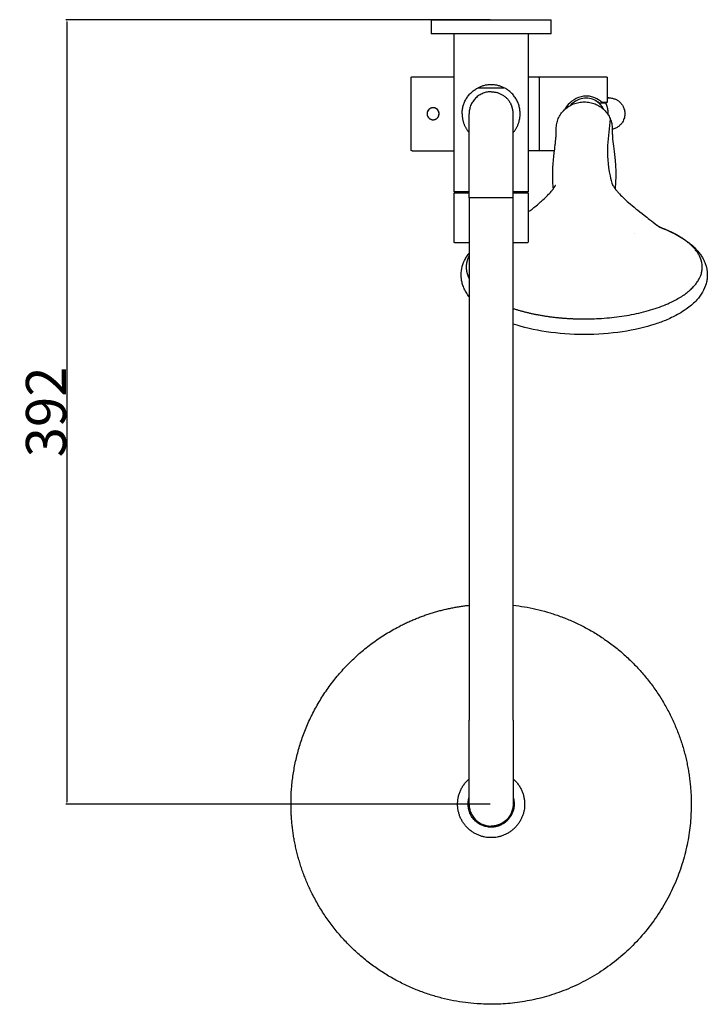
# Model space of a CAD drawing. Units: millimetres. Extents: x -168 to 1097, y 0 to 2163.
# Drawn here: x -136 to 208, y 1671 to 2163 of the extents above; entities that cross this region are included whole.
import ezdxf

# ---------------------------------------------------------------- set-up
doc = ezdxf.new("R2010")
doc.units = ezdxf.units.MM
for name, color, linetype, true_color in [('Default', 7, 'Continuous', 0x000000), ('Make2D$Visible$Curves', 7, 'Continuous', 0x000000), ('Make2D$Visible$Tangents', 7, 'Continuous', 0x000000)]:
    doc.layers.add(name, color=color, linetype=linetype, true_color=true_color)
doc.styles.add('Arial Regular', font='arial.ttf')
doc.dimstyles.new('Default', dxfattribs={"dimtxt": 1, "dimasz": 1, "dimexe": 0.5, "dimexo": 0.5, "dimgap": 0.25, "dimtad": 1, "dimtoh": 1, "dimzin": 1, "dimdsep": 46, "dimtxsty": 'Arial Regular', "dimcen": 0.5, "dimazin": 1, "dimtfac": 1, "dimtdec": 4, "dimtix": 1, "dimtofl": 0, "dimtmove": 1, "dimatfit": 3, "dimfxl": 1, "dimtolj": 1, "dimtzin": 1, "dimarcsym": 0})

# ---------------------------------------------------------------- blocks, each defined once
blk = doc.blocks.new('*D3')
at = {"layer": 'Default', "color": 0, "lineweight": -2}
for p, q in [((99.5, 2163.14), (-112.5, 2163.14)), ((-112, 2162.14), (-112, 1772.14)), ((99.5, 1771.14), (-112.5, 1771.14))]:
    blk.add_line(p, q, dxfattribs=at)
at = {"layer": 'Default', "color": 0}
for points in [[(-111.83, 2162.14), (-112.17, 2162.14), (-112, 2163.14)], [(-112.17, 1772.14), (-111.83, 1772.14), (-112, 1771.14)]]:
    blk.add_solid(points, dxfattribs=at)
at = {"layer": 'Defpoints', "color": 0}
for p in [(100, 2163.14), (-112, 1771.14), (100, 1771.14)]:
    blk.add_point(p, dxfattribs=at)
at = {"layer": 'Default', "color": 0, "insert": (-122.46, 1967.14), "char_height": 20, "attachment_point": 5, "rotation": 90, "style": 'Arial Regular'}
blk.add_mtext('\\A1;392', dxfattribs=at)

msp = doc.modelspace()

# ---------------------------------------------------------------- linework, layer by layer
at = {"layer": 'Make2D$Visible$Curves', "color": 18, "lineweight": -3, "true_color": 0x000000}
for points, weights, degree, knots in [([(70, 2163.14), (70, 2163.14), (100, 2163.14), (130, 2163.14), (130, 2163.14)], [1, 0.707106781187, 1, 0.707106781187, 1], 2, [5.141593, 5.141593, 5.141593, 6.712389, 6.712389, 8.283185, 8.283185, 8.283185]), ([(118.5, 2156.14), (110.35, 2156.14), (100, 2156.14), (89.65, 2156.14), (81.5, 2156.14)], [0.856678780589, 0.874947379653, 1, 0.874948219955, 0.856679026108], 2, [1.900135, 1.900135, 1.900135, 2.570796, 2.570796, 3.241453, 3.241453, 3.241453]), ([(60, 2098.14), (60, 2098.26), (60, 2116.2), (60, 2134.14), (60, 2134.14)], [1, 0.708260636823, 1, 0.708260636823, 1], 2, [4.718922, 4.718922, 4.718922, 6.286452, 6.286452, 7.853982, 7.853982, 7.853982]), ([(124, 2134.64), (124, 2134.64), (124, 2116.14), (124, 2105.95), (124, 2100.5)], [1, 0.707106781187, 1, 0.814143949147, 0.864158648587], 2, [4.141593, 4.141593, 4.141593, 5.712389, 5.712389, 6.709141, 6.709141, 6.709141]), ([(71, 2119.14), (68, 2119.14), (68, 2116.14), (68, 2113.14), (71, 2113.14)], [1, 0.707106781187, 1, 0.707106781187, 1], 2, [0, 0, 0, 1.570796, 1.570796, 3.141593, 3.141593, 3.141593]), ([(71, 2113.14), (74, 2113.14), (74, 2116.14), (74, 2119.14), (71, 2119.14)], [1, 0.707106781187, 1, 0.707106781187, 1], 2, [1, 1, 1, 2.570796, 2.570796, 4.141593, 4.141593, 4.141593]), ([(89, 2074.14), (89, 2085.11), (89, 2095.64), (89, 2103.84), (89, 2112.04), (89, 2116.14), (89, 2116.14)], [1, 0.902368927062, 0.853553390593, 0.853553390593, 0.853553390593, 0.902368927062, 1], 3, [0, 0, 0, 0, 33.865888, 33.865888, 33.865888, 67.731776, 67.731776, 67.731776, 67.731776]), ([(111, 2074.14), (111, 2085.11), (111, 2095.64), (111, 2103.84), (111, 2112.04), (111, 2116.14), (111, 2116.14)], [1, 0.902368927062, 0.853553390593, 0.853553390593, 0.853553390593, 0.902368927062, 1], 3, [0, 0, 0, 0, 33.865888, 33.865888, 33.865888, 67.731776, 67.731776, 67.731776, 67.731776]), ([(111, 2074.14), (111, 2074.14), (100, 2074.14), (89, 2074.14), (89, 2074.14)], [1, 0.707106781187, 1, 0.707106781187, 1], 2, [2.570796, 2.570796, 2.570796, 4.141593, 4.141593, 5.712389, 5.712389, 5.712389]), ([(89, 2045.2), (88.03, 2043.31), (87.55, 2041.4), (87.55, 2039.5), (87.55, 2037.6), (88.02, 2035.69), (89, 2033.79)], [0.965875301577, 0.97311418891, 0.984489088385, 1, 0.970561974869, 0.945562072241, 0.925000292116], 3, [1.617244, 1.617244, 1.617244, 1.617244, 1.8416793, 1.8416793, 1.8416793, 2.078495, 2.078495, 2.078495, 2.078495]), ([(111, 2018.84), (121.6, 2015.33), (133.94, 2013.62), (146.53, 2013.62), (181.08, 2013.62), (205.51, 2024.34), (205.51, 2039.5), (205.51, 2041.39), (205.04, 2043.28), (204.09, 2045.14)], [0.85768168843, 0.871321564121, 0.918761001311, 1, 0.804737854123, 0.804737854123, 1, 0.984639692143, 0.973335502606, 0.966087431389], 3, [2.758944, 2.758944, 2.758944, 2.758944, 3.412476, 3.412476, 3.412476, 4.983272, 4.983272, 4.983272, 5.205529, 5.205529, 5.205529, 5.205529]), ([(10.9, 1725.74), (0, 1747.13), (0, 1771.14), (0, 1832.42), (54.6, 1860.24)], [0.874965315935, 0.909550746487, 1, 0.797556034699, 0.874965315935], 2, [-0.485082, -0.485082, -0.485082, 0, 0, 1.085714, 1.085714, 1.085714]), ([(89, 1771.14), (89, 1771.14), (89, 1775.24), (89, 1783.44), (89, 1791.64), (89, 1802.17), (89, 1813.14)], [1, 0.902368927062, 0.853553390593, 0.853553390593, 0.853553390593, 0.902368927062, 1], 3, [0, 0, 0, 0, 33.865888, 33.865888, 33.865888, 67.731776, 67.731776, 67.731776, 67.731776]), ([(111, 1813.14), (111, 1802.17), (111, 1791.64), (111, 1783.44), (111, 1775.24), (111, 1771.14), (111, 1771.14)], [1, 0.902368927062, 0.853553390593, 0.853553390593, 0.853553390593, 0.902368927062, 1], 3, [0, 0, 0, 0, 33.865888, 33.865888, 33.865888, 67.731776, 67.731776, 67.731776, 67.731776]), ([(111, 1774.5), (111.5, 1772.86), (111.5, 1771.14), (111.5, 1764.09), (105.22, 1760.9)], [0.906782181242, 0.94184368402, 1, 0.797556034699, 0.874965315935], 2, [2.829698, 2.829698, 2.829698, 3.141593, 3.141593, 4.227307, 4.227307, 4.227307]), ([(200, 1771.14), (200, 1671.14), (100, 1671.14), (38.72, 1671.14), (10.9, 1725.74)], [1, 0.707106781187, 1, 0.797556034699, 0.874965315935], 2, [4.141593, 4.141593, 4.141593, 5.712389, 5.712389, 6.798103, 6.798103, 6.798103]), ([(116.75, 1771.14), (116.75, 1754.39), (100, 1754.39), (83.25, 1754.39), (83.25, 1771.14)], [1, 0.707106781187, 1, 0.707106781187, 1], 2, [4.141593, 4.141593, 4.141593, 5.712389, 5.712389, 7.283185, 7.283185, 7.283185]), ([(105.22, 1760.9), (102.76, 1759.64), (100, 1759.64), (88.5, 1759.64), (88.5, 1771.14)], [0.874965315935, 0.909550746487, 1, 0.707106781187, 1], 2, [5.227307, 5.227307, 5.227307, 5.712389, 5.712389, 7.283185, 7.283185, 7.283185])]:
    msp.add_rational_spline(points, weights, degree=degree, knots=knots, dxfattribs=at)
for points, degree in [([(70, 2163.14), (70, 2159.64), (70, 2156.14)], 2), ([(130, 2156.14), (130, 2159.64), (130, 2163.14)], 2), ([(81.5, 2134.64), (81.5, 2145.39), (81.5, 2156.14)], 2), ([(118.5, 2156.14), (118.5, 2145.39), (118.5, 2134.64)], 2), ([(60.5, 2134.64), (71, 2134.64), (81.5, 2134.64)], 2), ([(81.5, 2097.64), (81.5, 2116.14), (81.5, 2134.64)], 2), ([(118.5, 2134.64), (118.5, 2116.14), (118.5, 2097.64)], 2), ([(118.5, 2134.64), (121.25, 2134.64), (124, 2134.64)], 2), ([(124, 2134.64), (140.75, 2134.64), (157.5, 2134.64)], 2), ([(94.8, 2129.14), (100, 2129.14), (105.2, 2129.14)], 2), ([(157.25, 2121.37), (155.92, 2121.37), (154.59, 2121.37)], 2), ([(157.5, 2121.77), (156.45, 2121.77), (155.41, 2121.77)], 2), ([(68, 2116.14), (68, 2115.36), (68.32, 2114.58), (68.88, 2114.02)], 3), ([(73.12, 2118.26), (72.57, 2118.81), (71.79, 2119.14), (71, 2119.14)], 3), ([(74, 2116.14), (74, 2116.93), (73.67, 2117.71), (73.12, 2118.26)], 3), ([(73.12, 2114.02), (73.67, 2114.57), (74, 2115.35), (74, 2116.14)], 3), ([(136.64, 2118.13), (136.76, 2118.24), (136.88, 2118.35), (137, 2118.46)], 3), ([(68.88, 2114.02), (69.44, 2113.46), (70.22, 2113.14), (71, 2113.14)], 3), ([(71, 2113.14), (71.78, 2113.14), (72.57, 2113.47), (73.12, 2114.02)], 3), ([(132.53, 2108.43), (132.53, 2108.43), (132.53, 2108.43), (132.53, 2108.43)], 3), ([(60.5, 2097.64), (71, 2097.64), (81.5, 2097.64)], 2), ([(81.5, 2077.14), (81.5, 2087.39), (81.5, 2097.64)], 2), ([(118.5, 2097.64), (118.5, 2087.39), (118.5, 2077.14)], 2), ([(124, 2097.64), (121.25, 2097.64), (118.5, 2097.64)], 2), ([(131.67, 2097.64), (127.83, 2097.64), (124, 2097.64)], 2), ([(81.5, 2052.14), (81.5, 2064.39), (81.5, 2076.64)], 2), ([(82.5, 2077.14), (82.5, 2076.89), (82.5, 2076.64)], 2), ([(117.5, 2077.14), (117.5, 2076.89), (117.5, 2076.64)], 2), ([(118.5, 2076.64), (118.5, 2071.8), (118.5, 2066.96)], 2), ([(160.85, 2080.29), (160.82, 2080.38), (160.79, 2080.44), (160.78, 2080.47)], 3), ([(89, 2074.14), (89, 2062.89), (89, 2051.64)], 2), ([(111, 2011.03), (111, 2042.59), (111, 2074.14)], 2), ([(118.5, 2066.96), (118.5, 2059.55), (118.5, 2052.14)], 2), ([(185.97, 2058.63), (185.94, 2058.68), (185.89, 2058.74), (185.82, 2058.8)], 3), ([(171.79, 2056.43), (171.79, 2056.43), (171.79, 2056.43), (171.79, 2056.43)], 3), ([(89, 2051.64), (89, 2049.08), (89, 2046.53)], 2), ([(89, 2046.53), (89, 2035.59), (89, 2024.66)], 2), ([(89, 2024.66), (89, 1947.6), (89, 1870.54)], 2), ([(111, 1870.54), (111, 1940.79), (111, 2011.03)], 2), ([(89, 1870.54), (89, 1841.84), (89, 1813.14)], 2), ([(111, 1813.14), (111, 1841.84), (111, 1870.54)], 2)]:
    msp.add_open_spline(points, degree=degree, dxfattribs=at)
for points, weights in [([(81.5, 2156.14), (70, 2156.14), (70, 2156.14)], [0.856679026108, 0.832158561232, 1]), ([(130, 2156.14), (130, 2156.14), (118.5, 2156.14)], [1, 0.832159401534, 0.856678780589]), ([(60, 2134.14), (60, 2134.64), (60.5, 2134.64)], [1, 0.707106781187, 1]), ([(106.42, 2129.14), (100, 2132.32), (93.58, 2129.14)], [1, 0.896551724147, 1]), ([(124, 2134.01), (124, 2134.64), (124, 2134.64)], [1, 0.991444861374, 1]), ([(158, 2134.14), (158, 2134.14), (158, 2133.53)], [1, 0.991490105872, 1]), ([(158, 2133.53), (158, 2131.42), (158, 2124.14)], [1, 0.898364897117, 0.971686446903]), ([(85.5, 2116.14), (85.5, 2125.15), (93.58, 2129.14)], [1, 0.84939362325, 1]), ([(100, 2127.14), (89, 2127.14), (89, 2116.14)], [1, 0.707106781187, 1]), ([(100, 2127.14), (106.74, 2127.14), (109.8, 2121.14)], [1, 0.797556034699, 0.874965315935]), ([(114.5, 2116.14), (114.5, 2125.15), (106.42, 2129.14)], [1, 0.849393623248, 1]), ([(111, 2116.14), (111, 2118.78), (109.8, 2121.14)], [1, 0.909550746487, 0.874965315935]), ([(137, 2118.46), (138.07, 2120.7), (140.11, 2122.22)], [0.88072869097, 0.843868793673, 0.857004738509]), ([(152.17, 2122.75), (154.77, 2121.16), (156.07, 2118.46)], [0.86383968276, 0.83683368473, 0.880730196213]), ([(154.59, 2121.37), (154.4, 2121.39), (154.22, 2121.41)], [1, 0.999904710096, 1]), ([(157.25, 2121.37), (157.7, 2121.37), (157.75, 2121.79)], [1, 0.730466234956, 0.95700711967]), ([(158.53, 2116.14), (158.53, 2118.89), (157.33, 2121.37)], [1, 0.913229486524, 0.877871033999]), ([(158, 2124.14), (158, 2123.07), (158, 2121.93)], [0.971686446903, 0.983552206572, 1]), ([(85.5, 2116.14), (85.5, 2110.77), (89, 2106.69)], [1, 0.904385347348, 0.930175405424]), ([(111, 2106.69), (114.5, 2110.77), (114.5, 2116.14)], [0.930175343006, 0.904385463045, 1]), ([(158.52, 2115.56), (158.53, 2115.85), (158.53, 2116.14)], [0.980786453307, 0.990055590718, 1]), ([(60.5, 2097.64), (60, 2097.64), (60, 2098.14)], [1, 0.707106781187, 1]), ([(124, 2100.5), (124, 2100.5), (124, 2100.5)], [0.864158648587, 0.864160610638, 0.864162573051]), ([(124, 2100.5), (124, 2097.64), (124, 2097.64)], [0.864162573051, 0.892970123075, 1]), ([(82.5, 2077.14), (81.5, 2077.14), (81.5, 2077.14)], [0.899319614687, 0.935421017552, 1]), ([(81.5, 2076.64), (81.5, 2076.64), (82.5, 2076.64)], [1, 0.935412953734, 0.899310599345]), ([(89, 2077.14), (84.37, 2077.14), (82.5, 2077.14)], [0.858285294874, 0.838837365596, 0.899319614687]), ([(82.5, 2076.64), (84.37, 2076.64), (89, 2076.64)], [0.899310599345, 0.83883900466, 0.858285172957]), ([(117.5, 2077.14), (115.63, 2077.14), (111, 2077.14)], [0.899324472859, 0.838840273747, 0.858282922792]), ([(111, 2076.64), (115.63, 2076.64), (117.5, 2076.64)], [0.858285172957, 0.838837279905, 0.899321326885]), ([(118.5, 2077.14), (118.5, 2077.14), (117.5, 2077.14)], [1, 0.935425362639, 0.899324472859]), ([(117.5, 2076.64), (118.5, 2076.64), (118.5, 2076.64)], [0.899321326885, 0.935422548946, 1]), ([(204.09, 2045.14), (199.96, 2053.26), (185.82, 2058.8)], [0.966087431388, 0.935787438508, 1]), ([(82, 2051.64), (81.5, 2051.64), (81.5, 2052.14)], [1, 0.707106781187, 1]), ([(118.5, 2052.14), (118.5, 2051.64), (118, 2051.64)], [1, 0.707106781187, 1]), ([(89, 2051.64), (82, 2051.64), (82, 2051.64)], [0.857057234765, 0.830901103757, 1]), ([(118, 2051.64), (118, 2051.64), (111, 2051.64)], [1, 0.830911165679, 0.857054122711]), ([(54.6, 1860.24), (70.86, 1868.53), (89, 1870.54)], [0.874965315935, 0.901008453161, 0.958727630059]), ([(111, 1870.54), (164.61, 1864.6), (189.1, 1816.54)], [0.958726927556, 0.806098486512, 0.874965315935]), ([(189.1, 1816.54), (200, 1795.15), (200, 1771.14)], [0.874965315935, 0.909550746487, 1]), ([(83.25, 1771.14), (83.25, 1778.77), (89, 1783.77)], [1, 0.841360056292, 0.854568623394]), ([(111, 1783.77), (116.75, 1778.77), (116.75, 1771.14)], [0.854568332106, 0.841361805655, 1]), ([(88.5, 1771.14), (88.5, 1772.86), (89, 1774.5)], [1, 0.94184368402, 0.906782181242]), ([(89, 1771.14), (89, 1760.14), (100, 1760.14)], [1, 0.707106781187, 1]), ([(111, 1771.14), (111, 1760.14), (100, 1760.14)], [1, 0.707106781187, 1])]:
    msp.add_rational_spline(points, weights, degree=2, dxfattribs=at)
for points, degree, knots in [([(157.5, 2134.64), (157.51, 2134.64), (157.52, 2134.64), (157.55, 2134.64), (157.59, 2134.63), (157.62, 2134.63), (157.66, 2134.62), (157.69, 2134.6), (157.73, 2134.59), (157.76, 2134.57), (157.79, 2134.55), (157.82, 2134.52), (157.85, 2134.5), (157.88, 2134.47), (157.9, 2134.44), (157.93, 2134.4), (157.95, 2134.37), (157.96, 2134.33), (157.97, 2134.3), (157.98, 2134.26), (157.99, 2134.23), (158, 2134.19), (158, 2134.16), (158, 2134.15), (158, 2134.14)], 2, [0.752569, 0.752569, 0.752569, 1, 1, 2, 2, 3, 3, 4, 4, 5, 5, 6, 6, 7, 7, 8, 8, 9, 9, 10, 10, 11, 11, 11.270517, 11.270517, 11.270517]), ([(93.58, 2129.14), (93.58, 2129.14), (93.67, 2129.14), (93.88, 2129.14), (93.99, 2129.14), (94.33, 2129.14), (94.57, 2129.14), (94.8, 2129.14)], 3, [0, 0, 0, 0, 0.25, 0.25, 0.5, 0.5, 1, 1, 1, 1]), ([(105.2, 2129.14), (105.43, 2129.14), (105.67, 2129.14), (106.01, 2129.14), (106.12, 2129.14), (106.33, 2129.14), (106.42, 2129.14), (106.42, 2129.14)], 3, [2, 2, 2, 2, 2.5, 2.5, 2.75, 2.75, 3, 3, 3, 3]), ([(147.5, 2124.99), (145.77, 2124.99), (144.06, 2124.55), (141, 2123.02), (139.67, 2121.98), (137.8, 2119.92), (137.17, 2119.06), (136.64, 2118.13)], 3, [1, 1, 1, 1, 1.125, 1.125, 1.25, 1.25, 1.3278534, 1.3278534, 1.3278534, 1.3278534]), ([(137, 2118.46), (137.53, 2118.93), (138.82, 2119.92), (140.68, 2120.89), (142.42, 2121.49), (143.77, 2121.82), (145.14, 2122.02), (146.99, 2122.11), (149.31, 2121.89), (151.97, 2121.1), (154.42, 2119.83), (156.55, 2118.13), (158.29, 2116.07), (159.17, 2114.47), (159.53, 2113.61), (159.55, 2113.56)], 3, [-0.8211696, -0.8211696, -0.8211696, -0.8211696, -0.7955258, -0.7629185, -0.7466148, -0.7303111, -0.7140074, -0.6977038, -0.6650964, -0.632489, -0.5998817, -0.5672743, -0.5346669, -0.5020596, -0.5, -0.5, -0.5, -0.5]), ([(154.22, 2121.41), (153.39, 2122.09), (152.46, 2122.65), (150.48, 2123.49), (149.4, 2123.76), (147.23, 2123.94), (146.12, 2123.84), (144.03, 2123.33), (143.02, 2122.9), (141.2, 2121.8), (140.36, 2121.12), (139.61, 2120.33), (139.58, 2120.3), (139.56, 2120.28)], 3, [-6.0552207, -6.0552207, -6.0552207, -6.0552207, -5.9927207, -5.9927207, -5.9302207, -5.9302207, -5.8677207, -5.8677207, -5.8052207, -5.8052207, -5.7427207, -5.7427207, -5.7406361, -5.7406361, -5.7406361, -5.7406361]), ([(155.41, 2121.77), (154.33, 2122.74), (153.13, 2123.53), (151.11, 2124.39), (150.42, 2124.61), (148.98, 2124.91), (148.23, 2124.99), (147.5, 2124.99)], 3, [1, 1, 1, 1, 1.5, 1.5, 1.75, 1.75, 2, 2, 2, 2]), ([(158, 2121.93), (158, 2121.92), (158, 2121.91), (157.99, 2121.9), (157.98, 2121.88), (157.95, 2121.86), (157.91, 2121.84), (157.88, 2121.83), (157.84, 2121.81), (157.79, 2121.8), (157.75, 2121.79), (157.69, 2121.78), (157.63, 2121.78), (157.59, 2121.77), (157.54, 2121.77), (157.5, 2121.77)], 3, [2.5525616834, 2.5525616834, 2.5525616834, 2.5525616834, 2.5526767178, 2.5526767178, 2.5526767178, 2.5529194482, 2.5529194482, 2.5529194482, 2.5531029749, 2.5531029749, 2.5531029749, 2.5532883127, 2.5532883127, 2.5532883127, 2.5534222835, 2.5534222835, 2.5534222835, 2.5534222835]), ([(158.83, 2124.14), (158.83, 2124.14), (158.83, 2124.14), (158.83, 2124.14), (158.55, 2124.11), (158.28, 2124.08), (158, 2124.05)], 3, [286.7065202, 286.7065202, 286.7065202, 286.7065202, 286.7067324, 286.7067324, 286.7067324, 287.1781373, 287.1781373, 287.1781373, 287.1781373]), ([(158, 2124.14), (158.2, 2124.14), (158.38, 2124.14), (158.52, 2124.14), (158.55, 2124.14), (158.57, 2124.14), (158.6, 2124.14), (158.63, 2124.14), (158.65, 2124.14), (158.67, 2124.14)], 3, [262.575935, 262.575935, 262.575935, 262.575935, 275.706732, 275.706732, 275.706732, 276.706732, 276.706732, 276.706732, 277.706732, 277.706732, 277.706732, 277.706732]), ([(158.67, 2124.14), (158.69, 2124.14), (158.7, 2124.14), (158.72, 2124.14), (158.72, 2124.14), (158.73, 2124.14), (158.74, 2124.14), (158.74, 2124.14), (158.75, 2124.14), (158.76, 2124.14), (158.77, 2124.14), (158.78, 2124.14), (158.78, 2124.14), (158.79, 2124.14), (158.79, 2124.14), (158.79, 2124.14), (158.8, 2124.14), (158.81, 2124.14), (158.81, 2124.14), (158.82, 2124.14), (158.82, 2124.14), (158.83, 2124.14)], 3, [278.706732, 278.706732, 278.706732, 278.706732, 279.706732, 279.706732, 279.706732, 280.706732, 280.706732, 280.706732, 281.706732, 281.706732, 281.706732, 282.706732, 282.706732, 282.706732, 283.706732, 283.706732, 283.706732, 284.706732, 284.706732, 284.706732, 285.706732, 285.706732, 285.706732, 285.706732]), ([(158.83, 2124.14), (159.41, 2124.08), (160, 2124.01), (160.59, 2123.95), (161.13, 2123.76), (161.67, 2123.57), (162.22, 2123.39), (162.69, 2123.11), (163.16, 2122.82), (163.63, 2122.54), (164.01, 2122.2), (164.39, 2121.85), (164.77, 2121.5), (165.05, 2121.12), (165.34, 2120.75), (165.62, 2120.37), (165.82, 2119.99), (166.02, 2119.6), (166.22, 2119.22), (166.34, 2118.85), (166.46, 2118.48), (166.58, 2118.11), (166.65, 2117.77), (166.71, 2117.42), (166.78, 2117.08), (166.79, 2116.77), (166.81, 2116.45), (166.83, 2116.14)], 3, [316.690026, 316.690026, 316.690026, 316.690026, 317.68785, 317.68785, 317.68785, 318.68785, 318.68785, 318.68785, 319.68785, 319.68785, 319.68785, 320.68785, 320.68785, 320.68785, 321.68785, 321.68785, 321.68785, 322.68785, 322.68785, 322.68785, 323.68785, 323.68785, 323.68785, 324.68785, 324.68785, 324.68785, 325.68785, 325.68785, 325.68785, 325.68785]), ([(71, 2119.14), (70.21, 2119.14), (69.43, 2118.82), (68.33, 2117.71), (68, 2116.93), (68, 2116.14)], 3, [0, 0, 0, 0, 0.25, 0.25, 0.5, 0.5, 0.5, 0.5]), ([(132.53, 2108.43), (132.53, 2108.5), (132.53, 2108.57), (132.53, 2109.51), (132.71, 2111.23), (133.49, 2113.74), (134.77, 2116.07), (135.95, 2117.46), (136.62, 2118.11), (136.64, 2118.13)], 3, [-0.9617513, -0.9617513, -0.9617513, -0.9617513, -0.9585627, -0.9585627, -0.9259553, -0.8933479, -0.8607406, -0.8281332, -0.8270431, -0.8270431, -0.8270431, -0.8270431]), ([(166.83, 2116.14), (166.81, 2115.83), (166.79, 2115.52), (166.78, 2115.2), (166.71, 2114.86), (166.65, 2114.52), (166.58, 2114.17), (166.46, 2113.8), (166.34, 2113.43), (166.22, 2113.07), (166.02, 2112.68), (165.82, 2112.3), (165.62, 2111.92), (165.34, 2111.54), (165.05, 2111.16), (164.77, 2110.78), (164.39, 2110.43), (164.01, 2110.09), (163.63, 2109.74), (163.16, 2109.46), (162.69, 2109.18), (162.22, 2108.89), (161.67, 2108.71), (161.13, 2108.52), (160.59, 2108.34), (160.57, 2108.33), (160.55, 2108.33), (160.53, 2108.33)], 3, [0, 0, 0, 0, 1, 1, 1, 2, 2, 2, 3, 3, 3, 4, 4, 4, 5, 5, 5, 6, 6, 6, 7, 7, 7, 8, 8, 8, 8.032532, 8.032532, 8.032532, 8.032532]), ([(159.55, 2113.56), (159.86, 2112.8), (160.35, 2111.18), (160.53, 2109.51), (160.53, 2108.57), (160.53, 2108.5), (160.53, 2108.43)], 3, [-0.5, -0.5, -0.5, -0.5, -0.4694522, -0.43684484, -0.43684484, -0.43358954, -0.43358954, -0.43358954, -0.43358954]), ([(131.67, 2097.64), (131.73, 2098.13), (131.79, 2098.61), (131.94, 2099.84), (132.03, 2100.59), (132.15, 2101.65), (132.19, 2102.02), (132.29, 2102.95), (132.33, 2103.44), (132.37, 2103.92), (132.39, 2104.14), (132.41, 2104.4), (132.44, 2104.95), (132.46, 2105.19), (132.5, 2106.01), (132.52, 2106.61), (132.53, 2107.26), (132.53, 2107.51), (132.54, 2107.75), (132.54, 2107.98), (132.54, 2108.05), (132.53, 2108.12), (132.53, 2108.22), (132.53, 2108.26), (132.53, 2108.33), (132.53, 2108.35), (132.53, 2108.38), (132.53, 2108.39), (132.53, 2108.41), (132.53, 2108.41), (132.53, 2108.42), (132.53, 2108.42), (132.53, 2108.42), (132.53, 2108.42), (132.53, 2108.43), (132.53, 2108.43), (132.53, 2108.43)], 3, [179.435622, 179.435622, 179.435622, 179.435622, 185.175023, 185.175023, 194.185777, 194.185777, 198.058064, 198.058064, 202.590305, 202.590305, 202.590305, 205.735632, 205.735632, 208.297428, 208.297428, 214.701126, 214.701126, 214.701126, 217.038441, 217.038441, 217.038441, 217.604571, 217.604571, 218.060709, 218.060709, 218.301118, 218.301118, 218.394581, 218.394581, 218.441333, 218.441333, 218.464751, 218.464751, 218.476545, 218.476545, 218.482616, 218.482616, 218.482616, 218.482616]), ([(160.53, 2108.43), (160.53, 2108.19), (160.53, 2107.94), (160.53, 2107.67), (160.53, 2107.25), (160.53, 2106.92), (160.55, 2106.35), (160.56, 2106.16), (160.57, 2105.82), (160.58, 2105.67), (160.62, 2104.86), (160.67, 2104.16), (160.73, 2103.45), (160.86, 2101.95), (161.05, 2100.38), (161.5, 2096.77), (161.75, 2094.87), (162.17, 2090.5), (162.31, 2088.12), (162.29, 2083.59), (162.2, 2081.67), (162.04, 2079.63), (162.04, 2079.54), (162.03, 2079.46), (162.02, 2079.37), (162, 2079.12), (161.99, 2078.88), (161.97, 2078.64)], 3, [0, 0, 0, 0, 2.450213, 2.450213, 2.450213, 5.960169, 5.960169, 7.736351, 7.736351, 9.361326, 9.361326, 17.676443, 17.676443, 17.676443, 36.673831, 36.673831, 57.712178, 57.712178, 81.079611, 81.079611, 97.839672, 97.839672, 97.839672, 98.561419, 98.561419, 98.561419, 100.630939, 100.630939, 100.630939, 100.630939]), ([(131.09, 2078.65), (131.09, 2078.69), (131.09, 2078.73), (131.09, 2078.77), (131.07, 2078.96), (131.05, 2079.15), (131.04, 2079.35), (131.04, 2079.36), (131.04, 2079.37), (131.04, 2079.38), (131.02, 2079.57), (131.01, 2079.76), (130.99, 2079.94), (130.93, 2080.73), (130.89, 2081.5), (130.85, 2082.27), (130.78, 2083.78), (130.75, 2085.23), (130.77, 2086.65), (130.79, 2088.05), (130.85, 2089.39), (131.03, 2091.99), (131.15, 2093.23), (131.28, 2094.44), (131.4, 2095.54), (131.53, 2096.6), (131.67, 2097.64)], 3, [117.857164, 117.857164, 117.857164, 117.857164, 118.209289, 118.209289, 118.209289, 119.874506, 119.874506, 119.874506, 119.957452, 119.957452, 119.957452, 121.53516, 121.53516, 121.53516, 128.14394, 128.14394, 128.14394, 141.224906, 141.224906, 141.224906, 154.178635, 154.178635, 167.048126, 167.048126, 167.048126, 179.435622, 179.435622, 179.435622, 179.435622]), ([(118.5, 2066.96), (119.01, 2067.36), (119.51, 2067.75), (120, 2068.14), (120.63, 2068.64), (121.24, 2069.13), (121.83, 2069.61), (122.71, 2070.32), (123.55, 2071.03), (124.35, 2071.72), (124.88, 2072.18), (125.4, 2072.64), (125.89, 2073.09), (126.74, 2073.88), (127.54, 2074.64), (128.9, 2076.05), (129.5, 2076.7), (130, 2077.29), (130.33, 2077.68), (130.63, 2078.04), (130.88, 2078.37), (130.96, 2078.47), (131.03, 2078.56), (131.09, 2078.65)], 3, [62.274716, 62.274716, 62.274716, 62.274716, 64.527023, 64.527023, 64.527023, 67.39034, 67.39034, 67.39034, 71.624447, 71.624447, 71.624447, 74.47323, 74.47323, 74.47323, 79.447085, 79.447085, 84.090058, 84.090058, 84.090058, 87.108416, 87.108416, 87.108416, 87.977329, 87.977329, 87.977329, 87.977329]), ([(131.09, 2078.65), (131.15, 2078.71), (131.19, 2078.78), (131.24, 2078.84), (131.35, 2078.99), (131.45, 2079.12), (131.53, 2079.25), (131.88, 2079.74), (132.13, 2080.16), (132.24, 2080.37), (132.25, 2080.39), (132.26, 2080.4), (132.27, 2080.42), (132.3, 2080.48), (132.32, 2080.52), (132.32, 2080.52)], 3, [87.977329, 87.977329, 87.977329, 87.977329, 88.632753, 88.632753, 88.632753, 90.178083, 90.178083, 90.178083, 96.219653, 96.219653, 96.219653, 96.660795, 96.660795, 96.660795, 98.791151, 98.791151, 98.791151, 98.791151]), ([(160.76, 2080.5), (160.76, 2080.5), (160.77, 2080.49), (160.79, 2080.46), (160.8, 2080.43), (160.81, 2080.4), (160.82, 2080.39), (160.82, 2080.39), (160.93, 2080.19), (161.19, 2079.74), (161.55, 2079.22), (161.59, 2079.17), (161.63, 2079.11), (161.67, 2079.05), (161.72, 2078.98), (161.78, 2078.9), (161.84, 2078.81), (161.88, 2078.76), (161.92, 2078.7), (161.97, 2078.64)], 3, [2.549829, 2.549829, 2.549829, 2.549829, 3.65218, 3.65218, 4.582176, 4.582176, 4.801086, 4.801086, 4.801086, 11.284248, 11.284248, 11.284248, 11.940738, 11.940738, 11.940738, 12.829371, 12.829371, 12.829371, 13.412673, 13.412673, 13.412673, 13.412673]), ([(161.97, 2078.64), (162.04, 2078.55), (162.11, 2078.45), (162.19, 2078.35), (162.44, 2078.02), (162.74, 2077.66), (163.07, 2077.28), (163.24, 2077.08), (163.42, 2076.87), (163.61, 2076.66), (164.28, 2075.91), (165.06, 2075.1), (166.77, 2073.44), (167.71, 2072.59), (168.71, 2071.72), (169.85, 2070.73), (171.09, 2069.71), (172.39, 2068.67)], 3, [13.412673, 13.412673, 13.412673, 13.412673, 14.353341, 14.353341, 14.353341, 17.370321, 17.370321, 17.370321, 18.945658, 18.945658, 18.945658, 24.471601, 24.471601, 29.831612, 29.831612, 29.831612, 35.9081, 35.9081, 35.9081, 35.9081]), ([(172.39, 2068.67), (173.69, 2067.64), (175.06, 2066.57), (176.48, 2065.46), (177.38, 2064.76), (178.29, 2064.05), (179.2, 2063.33), (180.44, 2062.36), (181.65, 2061.4), (182.86, 2060.43)], 3, [0, 0, 0, 0, 6.055359, 6.055359, 6.055359, 9.907913, 9.907913, 9.907913, 15.058316, 15.058316, 15.058316, 15.058316]), ([(182.87, 2060.42), (183, 2060.32), (183.15, 2060.21), (183.45, 2059.99), (183.62, 2059.88), (184.13, 2059.56), (184.51, 2059.36), (184.89, 2059.18), (185.08, 2059.1), (185.26, 2059.02), (185.45, 2058.95)], 3, [0.017853, 0.017853, 0.017853, 0.017853, 0.661675, 0.661675, 1.301593, 1.301593, 2.600476, 2.600476, 2.600476, 3.220998, 3.220998, 3.220998, 3.220998]), ([(185.5, 2058.93), (185.86, 2058.79), (186.22, 2058.65), (187.99, 2057.94), (189.35, 2057.34), (193.12, 2055.51), (195.37, 2054.2), (199.52, 2051.27), (201.4, 2049.63), (203.46, 2047.3), (203.91, 2046.74), (204.73, 2045.62), (205.1, 2045.07), (205.75, 2043.99), (206.04, 2043.46), (206.55, 2042.4), (206.78, 2041.87), (206.98, 2041.34), (207.67, 2039.48), (208.03, 2037.55), (208.03, 2035.59)], 3, [136.66248, 136.66248, 136.66248, 136.66248, 138.057974, 138.057974, 143.688542, 143.688542, 154.320191, 154.320191, 165.624584, 165.624584, 169.145654, 169.145654, 172.399615, 172.399615, 175.452187, 175.452187, 178.35604, 178.35604, 178.35604, 188.457395, 188.457395, 188.457395, 188.457395]), ([(85.03, 2035.59), (85.03, 2037.01), (85.22, 2038.42), (85.96, 2041.15), (86.49, 2042.46), (87.26, 2043.88), (87.35, 2044.04), (87.88, 2044.96), (88.37, 2045.69), (88.94, 2046.44), (88.97, 2046.48), (89, 2046.53)], 3, [0, 0, 0, 0, 7.33463, 7.33463, 14.511748, 14.511748, 15.450077, 15.450077, 19.808679, 19.808679, 20.063779, 20.063779, 20.063779, 20.063779]), ([(89, 2024.66), (88.97, 2024.7), (88.94, 2024.75), (88.37, 2025.5), (87.88, 2026.23), (87.03, 2027.71), (86.66, 2028.44), (86.04, 2029.91), (85.79, 2030.64), (85.54, 2031.56), (85.5, 2031.74), (85.46, 2031.92), (85.18, 2033.13), (85.03, 2034.36), (85.03, 2035.59)], 3, [168.405014, 168.405014, 168.405014, 168.405014, 168.660138, 168.660138, 173.023311, 173.023311, 177.184251, 177.184251, 181.143619, 181.143619, 182.080127, 182.080127, 182.080127, 188.465708, 188.465708, 188.465708, 188.465708]), ([(208.03, 2035.59), (208.03, 2035.43), (208.03, 2035.27), (208.01, 2034.58), (207.96, 2034.05), (207.8, 2032.81), (207.66, 2032.09), (207.06, 2029.86), (206.43, 2028.39), (205.23, 2026.31), (204.8, 2025.66), (203.84, 2024.36), (203.31, 2023.71), (202.09, 2022.36), (201.39, 2021.67), (200.64, 2020.99), (200.45, 2020.82), (200.26, 2020.65), (199.22, 2019.77), (198.33, 2019.08), (196.26, 2017.62), (195.07, 2016.86), (191.95, 2015.08), (189.94, 2014.1), (185.96, 2012.41), (184.02, 2011.68), (181.99, 2011.01), (176.96, 2009.36), (171.44, 2008.08), (159.43, 2006.27), (153, 2005.8), (140.06, 2005.8), (133.63, 2006.27), (121.62, 2008.08), (116.1, 2009.36), (111.07, 2011.01), (111.05, 2011.02), (111.02, 2011.03), (111, 2011.03)], 3, [0, 0, 0, 0, 0.837626, 0.837626, 3.570325, 3.570325, 7.315519, 7.315519, 15.436214, 15.436214, 19.32699, 19.32699, 23.36082, 23.36082, 27.969012, 27.969012, 27.969012, 29.137773, 29.137773, 34.126495, 34.126495, 40.045705, 40.045705, 48.7281, 48.7281, 56.203973, 56.203973, 56.203973, 74.698153, 74.698153, 94.213924, 94.213924, 113.729696, 113.729696, 132.223875, 132.223875, 132.223875, 132.307331, 132.307331, 132.307331, 132.307331])]:
    msp.add_open_spline(points, degree=degree, knots=knots, dxfattribs=at)
at = {"layer": 'Make2D$Visible$Tangents', "color": 18, "lineweight": -3, "true_color": 0x000000}
msp.add_open_spline([(159.55, 2113.56), (158.51, 2104.49), (156.87, 2095.38), (160.19, 2081.9), (160.85, 2080.29)], degree=3, knots=[0, 0, 0, 0, 0.4791668, 0.5450377, 0.5450377, 0.5450377, 0.5450377], dxfattribs=at)
for points in [[(182.86, 2060.43), (182.87, 2060.43), (182.87, 2060.42), (182.87, 2060.42)], [(185.42, 2058.96), (185.33, 2059), (185.24, 2059.03), (185.16, 2059.05)], [(185.82, 2058.8), (185.7, 2058.85), (185.57, 2058.9), (185.45, 2058.95)]]:
    msp.add_open_spline(points, degree=3, dxfattribs=at)
msp.add_rational_spline([(185.82, 2058.8), (184.21, 2059.35), (182.87, 2060.42)], [1, 0.985433725404, 1], degree=2, dxfattribs=at)

# ---------------------------------------------------------------- dimensions: what is measured, and where the dimension line sits
at = {"layer": 'Default'}
dim = msp.add_linear_dim(base=(-112, 1771.14), p1=(100, 2163.14), p2=(100, 1771.14), angle=90, dimstyle='Default', override={"dimtxt": 20, "dimasz": 1, "dimexe": 0.5, "dimexo": 0.5, "dimgap": 0.25, "dimtad": 1, "dimtih": 0, "dimdec": 0, "dimzin": 1, "dimtxsty": 'Arial Regular', "dimsah": 0, "dimcen": 0.5, "dimadec": 2, "dimazin": 1, "dimtix": 0, "dimtmove": 0, "dimtzin": 1}, dxfattribs=at)
dim.commit()
dim.dimension.update_dxf_attribs({"geometry": '*D3', "text_midpoint": (-122.46, 1967.14)})

doc.saveas('drawing.dxf')
